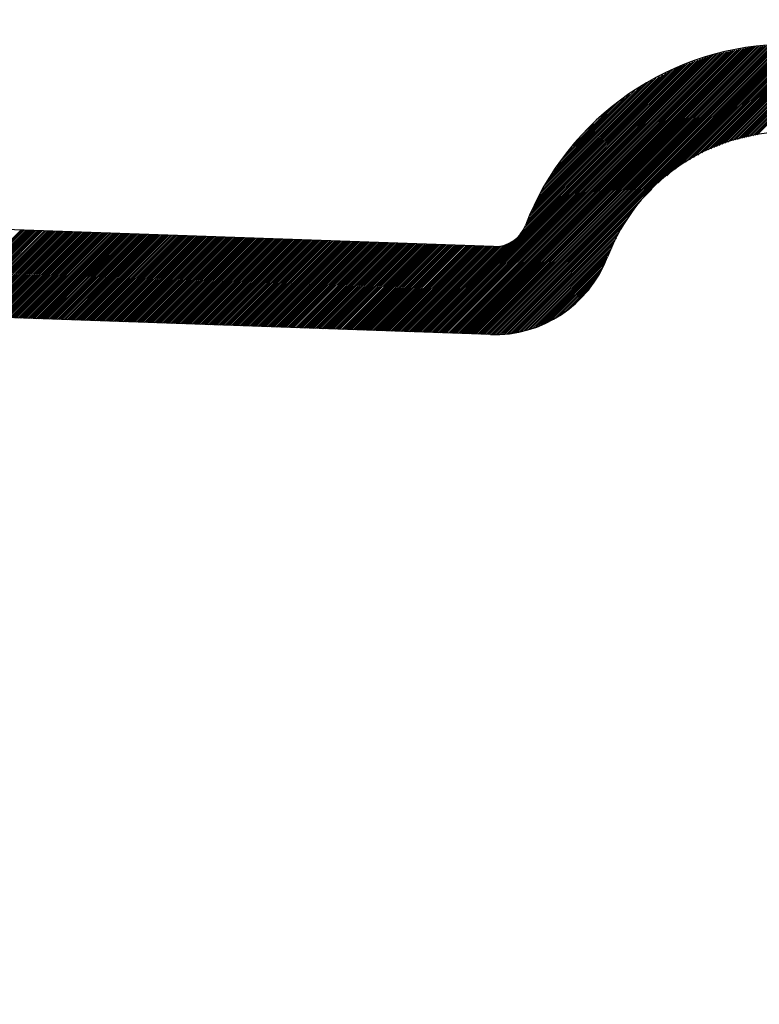
# Model space of a CAD drawing. Extents: x -12 to 134, y 17 to 70.
# Drawn here: x 96 to 100, y 29 to 33 of the extents above; entities that cross this region are included whole.
import ezdxf

# ---------------------------------------------------------------- set-up
doc = ezdxf.new("R2010")
doc.units = 0
doc.header["$MEASUREMENT"] = 0
doc.layers.add('EBENE_1', color=7, linetype='CONTINUOUS')

# ---------------------------------------------------------------- blocks, each defined once
blk = doc.blocks.new('BLOCK_2')
at = {"layer": 'EBENE_1', "color": 7}
for points in [[(99.6062, 33.0778), (98.2881, 31.7604)], [(99.6145, 33.0785), (98.295, 31.7604)], [(99.6228, 33.0788), (98.3033, 31.7604)], [(99.631, 33.0795), (98.3115, 31.7604)], [(99.6393, 33.0798), (98.3191, 31.761)], [(99.6476, 33.0805), (98.3274, 31.761)], [(99.6558, 33.0812), (98.3357, 31.7617)], [(99.6641, 33.0812), (98.3439, 31.7617)], [(99.6717, 33.0812), (98.3515, 31.7624)], [(99.6793, 33.0812), (98.3598, 31.7628)], [(99.6868, 33.0812), (98.3674, 31.7631)], [(99.6944, 33.0812), (99.0626, 32.4501)], [(99.702, 33.0812), (99.1025, 32.4824)], [(99.7103, 33.0812), (99.1425, 32.5145)], [(99.7178, 33.0812), (99.1687, 32.5331)], [(99.7254, 33.0812), (99.1873, 32.5441)], [(99.733, 33.0812), (99.2059, 32.5545)], [(99.7413, 33.0812), (99.2245, 32.5655)], [(99.7488, 33.0812), (99.2431, 32.5762)], [(99.7564, 33.0812), (99.2617, 32.5872)], [(99.764, 33.0812), (99.2776, 32.5954)], [(99.7723, 33.0812), (99.2906, 32.6003)], [(99.7798, 33.0812), (99.303, 32.6051)], [(99.7874, 33.0812), (99.3161, 32.6106)], [(99.795, 33.0812), (99.3292, 32.6154)], [(99.8026, 33.0809), (99.3416, 32.6203)], [(99.8095, 33.0802), (99.3547, 32.6258)], [(99.8171, 33.0798), (99.3671, 32.6306)], [(99.8239, 33.0795), (99.3802, 32.6358)], [(99.8315, 33.0791), (99.3926, 32.6409)], [(99.8391, 33.0788), (99.4036, 32.6437)], [(99.846, 33.0781), (99.414, 32.6461)], [(99.8536, 33.0778), (99.4236, 32.6482)], [(99.3155, 33.0344), (98.049, 31.7686)], [(99.3258, 33.0368), (98.0559, 31.7686)], [(99.3354, 33.0388), (98.0635, 31.7683)], [(99.3451, 33.0406), (98.0711, 31.7679)], [(99.3547, 33.0426), (98.0787, 31.7676)], [(99.3644, 33.0447), (98.0862, 31.7676)], [(99.374, 33.0464), (98.0938, 31.7672)], [(99.3837, 33.0488), (98.1007, 31.7669)], [(99.3933, 33.0509), (98.109, 31.7666)], [(99.403, 33.0526), (98.1159, 31.7666)], [(99.4126, 33.0547), (98.1234, 31.7662)], [(99.4222, 33.0564), (98.131, 31.7659)], [(99.4326, 33.0585), (98.1386, 31.7655)], [(99.4415, 33.0605), (98.1455, 31.7655)], [(99.4519, 33.0626), (98.1538, 31.7652)], [(99.4615, 33.0647), (98.1607, 31.7648)], [(99.4712, 33.0664), (98.1682, 31.7645)], [(99.4808, 33.0685), (98.1758, 31.7645)], [(99.4898, 33.0698), (98.1834, 31.7641)], [(99.498, 33.0705), (98.191, 31.7638)], [(99.5063, 33.0709), (98.1985, 31.7638)], [(99.5146, 33.0716), (98.2054, 31.7635)], [(99.5228, 33.0719), (98.213, 31.7631)], [(99.5318, 33.0726), (98.2206, 31.7628)], [(99.5394, 33.0729), (98.2282, 31.7628)], [(99.5483, 33.0736), (98.2358, 31.7624)], [(99.5559, 33.0743), (98.2433, 31.7617)], [(99.5649, 33.0747), (98.2502, 31.7617)], [(99.5725, 33.0754), (98.2578, 31.7617)], [(99.5814, 33.0757), (98.2654, 31.761)], [(99.589, 33.0767), (98.273, 31.761)], [(99.5979, 33.0771), (98.2805, 31.7604)], [(99.8612, 33.0774), (99.434, 32.6506)], [(99.868, 33.0771), (99.4436, 32.653)], [(99.8756, 33.076), (99.4539, 32.6554)], [(99.8825, 33.0757), (99.4636, 32.6578)], [(99.8901, 33.0754), (99.4739, 32.6599)], [(99.897, 33.075), (99.4836, 32.6623)], [(99.9046, 33.0743), (99.4939, 32.6643)], [(99.9121, 33.074), (99.5042, 32.6671)], [(99.9183, 33.0729), (99.5139, 32.6692)], [(99.2321, 33.0054), (97.9967, 31.7707)], [(99.2438, 33.0095), (98.0042, 31.7707)], [(99.2562, 33.0137), (98.0111, 31.77)], [(99.2679, 33.0175), (98.0187, 31.77)], [(99.2796, 33.022), (98.0263, 31.77)], [(99.2913, 33.0261), (98.0339, 31.7693)], [(99.303, 33.0299), (98.0415, 31.769)], [(99.2204, 33.0009), (98.4397, 32.2217)], [(99.2087, 32.9971), (98.4521, 32.242)], [(99.1969, 32.993), (98.4597, 32.2571)], [(99.1845, 32.9889), (98.4659, 32.2716)], [(99.1728, 32.9851), (98.4728, 32.2854)], [(99.1611, 32.9806), (98.4797, 32.2999)], [(99.1466, 32.9744), (98.4859, 32.3143)], [(99.1308, 32.9665), (98.4928, 32.3288)], [(99.1156, 32.9586), (98.499, 32.3433)], [(99.0998, 32.9503), (98.5059, 32.357)], [(99.0839, 32.9427), (98.5121, 32.3715)], [(99.0688, 32.9344), (98.5189, 32.3856)], [(99.0529, 32.9269), (98.5251, 32.4001)], [(99.0371, 32.9186), (98.5334, 32.4156)], [(99.0212, 32.911), (98.5465, 32.437)], [(99.0061, 32.9028), (98.5596, 32.458)], [(98.9827, 32.8879), (98.5734, 32.479)], [(98.9578, 32.8704), (98.5865, 32.5)], [(98.933, 32.8535), (98.6002, 32.521)], [(98.9082, 32.8363), (98.6133, 32.5424)], [(98.8834, 32.8194), (98.6354, 32.5717)], [(98.8524, 32.796), (98.676, 32.6199)], [(98.7684, 32.7198), (98.7167, 32.6688)], [(98.3143, 32.16), (90.4671, 32.4335)], [(99.0343, 32.4218), (98.3756, 31.7635)], [(98.9613, 32.3409), (98.3839, 31.7638)], [(98.9454, 32.3178), (98.3935, 31.7652)], [(98.9296, 32.294), (98.4032, 31.7672)], [(96.1639, 32.2347), (95.7766, 31.8479)], [(96.1715, 32.2347), (95.7849, 31.8479)], [(96.1783, 32.2344), (95.7918, 31.8479)], [(96.1859, 32.2341), (95.7994, 31.8472)], [(96.1935, 32.2341), (95.807, 31.8472)], [(96.2011, 32.2337), (95.8145, 31.8465)], [(96.2087, 32.2334), (95.8214, 31.8465)], [(96.2162, 32.233), (95.8297, 31.8465)], [(96.2238, 32.233), (95.8366, 31.8458)], [(96.2307, 32.2327), (95.8442, 31.8458)], [(96.2383, 32.2323), (95.8517, 31.8458)], [(96.2459, 32.2316), (95.8593, 31.8451)], [(96.2534, 32.2316), (95.8669, 31.8451)], [(96.261, 32.2316), (95.8745, 31.8451)], [(96.2686, 32.231), (95.8814, 31.8444)], [(96.2755, 32.231), (95.889, 31.8444)], [(96.2838, 32.231), (95.8965, 31.8437)], [(96.2907, 32.2303), (95.9041, 31.8437)], [(96.2982, 32.2303), (95.9117, 31.8437)], [(96.3058, 32.2296), (95.9193, 31.843)], [(96.3134, 32.2296), (95.9262, 31.843)], [(96.3203, 32.2296), (95.9337, 31.843)], [(96.3286, 32.2289), (95.9413, 31.8423)], [(96.3354, 32.2289), (95.9489, 31.842)], [(96.343, 32.2289), (95.9565, 31.8417)], [(96.3506, 32.2282), (95.9641, 31.8417)], [(96.3582, 32.2282), (95.9709, 31.8413)], [(96.3658, 32.2275), (95.9785, 31.841)], [(96.3733, 32.2275), (95.9861, 31.8406)], [(96.3802, 32.2275), (95.9937, 31.8406)], [(96.3878, 32.2268), (96.0013, 31.8403)], [(96.3954, 32.2268), (96.0088, 31.8399)], [(96.403, 32.2268), (96.0157, 31.8399)], [(96.4105, 32.2261), (96.0233, 31.8396)], [(96.4181, 32.2261), (96.0309, 31.8392)], [(96.425, 32.2261), (96.0385, 31.8389)], [(98.9144, 32.2709), (98.4128, 31.769)], [(98.8979, 32.2468), (98.4225, 31.7714)], [(98.8869, 32.2275), (98.4321, 31.7728)], [(96.4326, 32.2254), (96.0461, 31.8389)], [(96.4402, 32.2254), (96.0536, 31.8386)], [(96.4478, 32.2248), (96.0605, 31.8382)], [(96.4553, 32.2248), (96.0688, 31.8379)], [(96.4629, 32.2244), (96.0757, 31.8379)], [(96.4698, 32.2241), (96.0833, 31.8375)], [(96.4774, 32.2237), (96.0908, 31.8372)], [(96.485, 32.2237), (96.0984, 31.8368)], [(96.4925, 32.2234), (96.1053, 31.8368)], [(96.5001, 32.223), (96.1136, 31.8365)], [(96.5077, 32.2227), (96.1212, 31.8361)], [(96.5146, 32.2227), (96.128, 31.8358)], [(96.5222, 32.2223), (96.1356, 31.8358)], [(96.5297, 32.222), (96.1432, 31.8355)], [(96.5373, 32.2217), (96.1508, 31.8348)], [(96.5449, 32.2217), (96.1584, 31.8348)], [(96.5525, 32.2213), (96.1659, 31.8348)], [(96.5594, 32.221), (96.1728, 31.8341)], [(96.5676, 32.221), (96.1804, 31.8341)], [(96.5745, 32.2206), (96.188, 31.8341)], [(96.5821, 32.2203), (96.1956, 31.8334)], [(96.5897, 32.2199), (96.2031, 31.8334)], [(96.5973, 32.2199), (96.2107, 31.8327)], [(96.6042, 32.2196), (96.2176, 31.8327)], [(96.6124, 32.2192), (96.2252, 31.8327)], [(96.6193, 32.2189), (96.2328, 31.832)], [(96.6269, 32.2189), (96.2404, 31.832)], [(96.6345, 32.2186), (96.2479, 31.832)], [(96.6421, 32.2182), (96.2555, 31.8313)], [(96.6496, 32.2179), (96.2624, 31.8313)], [(96.6572, 32.2179), (96.27, 31.8306)], [(96.6648, 32.2172), (96.2776, 31.8306)], [(96.6717, 32.2172), (96.2851, 31.8306)], [(96.6793, 32.2165), (96.2927, 31.8299)], [(96.6868, 32.2165), (96.3003, 31.8299)], [(96.6944, 32.2165), (96.3072, 31.8299)], [(96.702, 32.2158), (96.3155, 31.8293)], [(96.7096, 32.2158), (96.3223, 31.8293)], [(96.7165, 32.2158), (96.3299, 31.8286)], [(96.724, 32.2151), (96.3375, 31.8286)], [(96.7316, 32.2151), (96.3451, 31.8286)], [(96.7392, 32.2151), (96.352, 31.8279)], [(96.7468, 32.2144), (96.3602, 31.8275)], [(96.7544, 32.2144), (96.3671, 31.8275)], [(96.7613, 32.2137), (96.3747, 31.8272)], [(96.7688, 32.2137), (96.3823, 31.8268)], [(96.7764, 32.2137), (96.3899, 31.8268)], [(96.784, 32.213), (96.3975, 31.8265)], [(96.7916, 32.213), (96.405, 31.8262)], [(96.7992, 32.213), (96.4119, 31.8258)], [(96.806, 32.2124), (96.4195, 31.8258)], [(96.8143, 32.2124), (96.4271, 31.8255)], [(96.8212, 32.2117), (96.4347, 31.8251)], [(96.8288, 32.2117), (96.4422, 31.8248)], [(96.8364, 32.2117), (96.4498, 31.8248)], [(96.8439, 32.211), (96.4567, 31.8244)], [(96.8508, 32.211), (96.4643, 31.8241)], [(96.8591, 32.211), (96.4719, 31.8237)], [(96.866, 32.2103), (96.4794, 31.8237)], [(96.8736, 32.2099), (96.487, 31.8234)], [(96.8811, 32.2096), (96.4946, 31.8231)], [(96.8887, 32.2096), (96.5015, 31.8227)], [(96.8963, 32.2093), (96.5091, 31.8227)], [(96.9039, 32.2089), (96.5167, 31.8224)], [(96.9108, 32.2086), (96.5242, 31.822)], [(96.9184, 32.2086), (96.5318, 31.8217)], [(96.9259, 32.2082), (96.5394, 31.8217)], [(96.9335, 32.2079), (96.5463, 31.8213)], [(96.9411, 32.2079), (96.5539, 31.821)], [(96.9487, 32.2075), (96.5621, 31.821)], [(96.9556, 32.2072), (96.569, 31.8203)], [(96.9631, 32.2068), (96.5766, 31.8203)], [(96.9707, 32.2068), (96.5842, 31.8196)], [(96.9783, 32.2065), (96.5918, 31.8196)], [(96.9859, 32.2062), (96.5993, 31.8196)], [(96.9935, 32.2058), (96.6069, 31.8189)], [(97.0003, 32.2058), (96.6138, 31.8189)], [(97.0079, 32.2055), (96.6214, 31.8189)], [(97.0155, 32.2051), (96.629, 31.8182)], [(97.0231, 32.2048), (96.6365, 31.8182)], [(97.0307, 32.2048), (96.6441, 31.8175)], [(97.0382, 32.2044), (96.6517, 31.8175)], [(97.0451, 32.2041), (96.6586, 31.8175)], [(97.0527, 32.2037), (96.6662, 31.8169)], [(97.0603, 32.2037), (96.6737, 31.8169)], [(97.0679, 32.2034), (96.6813, 31.8169)], [(97.0754, 32.2027), (96.6889, 31.8162)], [(97.083, 32.2027), (96.6965, 31.8162)], [(97.0899, 32.2027), (96.7034, 31.8155)], [(97.0982, 32.202), (96.711, 31.8155)], [(97.1058, 32.202), (96.7185, 31.8155)], [(97.1127, 32.202), (96.7261, 31.8148)], [(97.1202, 32.2013), (96.7337, 31.8148)], [(97.1278, 32.2013), (96.7413, 31.8148)], [(97.1354, 32.2006), (96.7482, 31.8141)], [(97.143, 32.2006), (96.7557, 31.8141)], [(97.1506, 32.2006), (96.7633, 31.8141)], [(97.1574, 32.2), (96.7709, 31.8134)], [(97.165, 32.2), (96.7785, 31.8131)], [(97.1726, 32.2), (96.7861, 31.8127)], [(97.1802, 32.1993), (96.7929, 31.8127)], [(97.1878, 32.1993), (96.8005, 31.8124)], [(97.1953, 32.1986), (96.8081, 31.812)], [(97.2022, 32.1986), (96.8157, 31.8117)], [(97.2098, 32.1986), (96.8233, 31.8117)], [(97.2174, 32.1979), (96.8308, 31.8113)], [(97.225, 32.1979), (96.8377, 31.811)], [(97.2325, 32.1979), (96.846, 31.8107)], [(97.2401, 32.1972), (96.8529, 31.8107)], [(97.247, 32.1972), (96.8605, 31.8103)], [(97.2546, 32.1965), (96.8681, 31.81)], [(97.2622, 32.1965), (96.8756, 31.8096)], [(97.2698, 32.1965), (96.8825, 31.8096)], [(97.2773, 32.1958), (96.8908, 31.8093)], [(97.2849, 32.1958), (96.8977, 31.8089)], [(97.2918, 32.1958), (96.9053, 31.8086)], [(97.2994, 32.1951), (96.9128, 31.8086)], [(97.307, 32.1948), (96.9204, 31.8082)], [(97.3145, 32.1948), (96.928, 31.8079)], [(97.3221, 32.1944), (96.9356, 31.8079)], [(97.3297, 32.1941), (96.9425, 31.8076)], [(97.3366, 32.1937), (96.95, 31.8072)], [(97.3449, 32.1937), (96.9576, 31.8069)], [(97.3517, 32.1934), (96.9652, 31.8069)], [(97.3593, 32.1931), (96.9728, 31.8065)], [(97.3669, 32.1927), (96.9804, 31.8058)], [(97.3745, 32.1927), (96.9873, 31.8058)], [(97.3821, 32.1924), (96.9948, 31.8058)], [(97.3896, 32.192), (97.0024, 31.8051)], [(97.3965, 32.1917), (97.01, 31.8051)], [(97.4041, 32.1917), (97.0176, 31.8045)], [(97.4117, 32.1913), (97.0251, 31.8045)], [(97.4193, 32.191), (97.0327, 31.8045)], [(97.4268, 32.1906), (97.0396, 31.8038)], [(97.4344, 32.1906), (97.0479, 31.8038)], [(97.4413, 32.1903), (97.0548, 31.8038)], [(97.4489, 32.19), (97.0624, 31.8031)], [(97.4565, 32.1896), (97.0699, 31.8031)], [(97.4641, 32.1896), (97.0775, 31.8024)], [(97.4716, 32.1893), (97.0844, 31.8024)], [(97.4792, 32.1889), (97.0927, 31.8024)], [(97.4861, 32.1889), (97.0996, 31.8017)], [(97.4937, 32.1886), (97.1071, 31.8017)], [(97.5013, 32.1882), (97.1147, 31.8017)], [(97.5088, 32.1875), (97.1223, 31.801)], [(97.5164, 32.1875), (97.1299, 31.801)], [(97.524, 32.1875), (97.1375, 31.801)], [(97.5309, 32.1869), (97.1443, 31.8003)], [(97.5385, 32.1869), (97.1519, 31.8003)], [(97.5467, 32.1869), (97.1595, 31.7996)], [(97.5536, 32.1862), (97.1671, 31.7996)], [(97.5612, 32.1862), (97.1747, 31.7996)], [(97.5688, 32.1855), (97.1822, 31.7989)], [(97.5764, 32.1855), (97.1891, 31.7989)], [(97.5833, 32.1855), (97.1967, 31.7989)], [(97.5915, 32.1848), (97.2043, 31.7983)], [(97.5984, 32.1848), (97.2119, 31.7979)], [(97.606, 32.1848), (97.2195, 31.7976)], [(97.6136, 32.1841), (97.227, 31.7976)], [(97.6212, 32.1841), (97.2339, 31.7972)], [(97.6287, 32.1834), (97.2415, 31.7969)], [(97.6363, 32.1834), (97.2491, 31.7965)], [(97.6432, 32.1834), (97.2567, 31.7965)], [(97.6508, 32.1827), (97.2642, 31.7962)], [(97.6584, 32.1827), (97.2718, 31.7958)], [(97.6659, 32.1827), (97.2787, 31.7958)], [(97.6735, 32.182), (97.2863, 31.7955)], [(97.6811, 32.182), (97.2939, 31.7952)], [(97.688, 32.182), (97.3014, 31.7948)], [(97.6956, 32.1813), (97.309, 31.7948)], [(97.7031, 32.1813), (97.3166, 31.7945)], [(98.4066, 32.1886), (97.9891, 31.7707)], [(98.8793, 32.213), (98.4418, 31.7748)], [(98.8731, 32.1986), (98.4514, 31.7769)], [(98.8662, 32.1841), (98.4611, 31.779)], [(97.7107, 32.1807), (97.3235, 31.7941)], [(97.7183, 32.1807), (97.3311, 31.7938)], [(97.7259, 32.1803), (97.3387, 31.7938)], [(97.7328, 32.18), (97.3462, 31.7934)], [(97.7404, 32.1796), (97.3538, 31.7931)], [(97.7479, 32.1796), (97.3614, 31.7927)], [(97.7555, 32.1793), (97.3683, 31.7927)], [(97.7631, 32.1789), (97.3765, 31.7924)], [(97.7707, 32.1786), (97.3834, 31.7921)], [(97.7776, 32.1786), (97.391, 31.7917)], [(97.7851, 32.1782), (97.3986, 31.7917)], [(97.7927, 32.1779), (97.4062, 31.7914)], [(97.8003, 32.1776), (97.4138, 31.7907)], [(97.8079, 32.1776), (97.4213, 31.7907)], [(97.8155, 32.1772), (97.4282, 31.7907)], [(97.8223, 32.1769), (97.4358, 31.79)], [(97.8306, 32.1769), (97.4434, 31.79)], [(97.8375, 32.1765), (97.451, 31.7893)], [(97.8451, 32.1762), (97.4585, 31.7893)], [(97.8527, 32.1758), (97.4661, 31.7893)], [(97.8602, 32.1758), (97.4737, 31.7886)], [(97.8671, 32.1755), (97.4806, 31.7886)], [(97.8754, 32.1751), (97.4882, 31.7886)], [(97.8823, 32.1748), (97.4957, 31.7879)], [(97.8899, 32.1748), (97.5033, 31.7879)], [(97.8974, 32.1745), (97.5109, 31.7879)], [(97.905, 32.1741), (97.5185, 31.7872)], [(97.9126, 32.1738), (97.5254, 31.7872)], [(97.9202, 32.1738), (97.533, 31.7865)], [(97.9271, 32.1731), (97.5405, 31.7865)], [(97.9347, 32.1731), (97.5481, 31.7865)], [(97.9422, 32.1724), (97.5557, 31.7858)], [(97.9498, 32.1724), (97.5633, 31.7858)], [(97.9574, 32.1724), (97.5702, 31.7858)], [(97.965, 32.1717), (97.5784, 31.7852)], [(97.9719, 32.1717), (97.5853, 31.7852)], [(97.9794, 32.1717), (97.5929, 31.7845)], [(97.987, 32.171), (97.6005, 31.7845)], [(97.9946, 32.171), (97.6081, 31.7845)], [(98.0022, 32.1703), (97.615, 31.7838)], [(98.0098, 32.1703), (97.6232, 31.7834)], [(98.0173, 32.1703), (97.6301, 31.7834)], [(98.0242, 32.1696), (97.6377, 31.7831)], [(98.0318, 32.1696), (97.6453, 31.7827)], [(98.0394, 32.1696), (97.6528, 31.7827)], [(98.047, 32.1689), (97.6604, 31.7824)], [(98.0545, 32.1689), (97.668, 31.7821)], [(98.0621, 32.1689), (97.6749, 31.7817)], [(98.069, 32.1683), (97.6825, 31.7817)], [(98.0773, 32.1683), (97.6901, 31.7814)], [(98.0842, 32.1676), (97.6976, 31.781)], [(98.0918, 32.1676), (97.7052, 31.7807)], [(98.0993, 32.1676), (97.7128, 31.7807)], [(98.1069, 32.1669), (97.7197, 31.7803)], [(98.1138, 32.1669), (97.7273, 31.78)], [(98.1221, 32.1669), (97.7348, 31.7796)], [(98.129, 32.1662), (97.7424, 31.7796)], [(98.1365, 32.1658), (97.75, 31.7793)], [(98.1441, 32.1655), (97.7576, 31.779)], [(98.1517, 32.1655), (97.7645, 31.7786)], [(98.1593, 32.1652), (97.772, 31.7786)], [(98.1669, 32.1648), (97.7796, 31.7783)], [(98.1737, 32.1645), (97.7872, 31.7779)], [(98.1813, 32.1645), (97.7948, 31.7776)], [(98.1889, 32.1641), (97.8024, 31.7776)], [(98.1965, 32.1638), (97.8093, 31.7772)], [(98.2041, 32.1638), (97.8168, 31.7769)], [(98.2116, 32.1634), (97.8244, 31.7769)], [(98.2185, 32.1631), (97.832, 31.7762)], [(98.2261, 32.1627), (97.8396, 31.7762)], [(98.2337, 32.1627), (97.8471, 31.7755)], [(98.2413, 32.1624), (97.854, 31.7755)], [(98.2488, 32.1621), (97.8623, 31.7755)], [(98.2564, 32.1617), (97.8692, 31.7748)], [(98.2633, 32.1617), (97.8768, 31.7748)], [(98.2709, 32.1614), (97.8844, 31.7748)], [(98.2785, 32.161), (97.8919, 31.7741)], [(98.2861, 32.1607), (97.8995, 31.7741)], [(98.2936, 32.1607), (97.9071, 31.7734)], [(98.3012, 32.1603), (97.9147, 31.7734)], [(98.3081, 32.16), (97.9216, 31.7734)], [(98.3164, 32.16), (97.9291, 31.7728)], [(98.324, 32.1603), (97.9367, 31.7728)], [(98.3322, 32.1607), (97.9443, 31.7728)], [(98.3412, 32.1614), (97.9519, 31.7721)], [(98.3508, 32.1638), (97.9595, 31.7721)], [(98.3612, 32.1658), (97.9664, 31.7714)], [(98.3729, 32.1703), (97.9739, 31.7714)], [(98.3867, 32.1762), (97.9815, 31.7714)], [(98.8593, 32.1689), (98.4714, 31.7814)], [(98.8524, 32.1545), (98.4831, 31.7858)], [(98.8455, 32.14), (98.4955, 31.7907)], [(98.8386, 32.1255), (98.5079, 31.7948)], [(98.8318, 32.1111), (98.5203, 31.7996)], [(98.8242, 32.0959), (98.5327, 31.8038)], [(98.8104, 32.0628), (98.8331, 32.1138)], [(98.818, 32.0814), (98.5444, 31.8086)], [(98.8111, 32.067), (98.561, 31.8169)], [(98.8035, 32.0518), (98.5782, 31.8262)], [(98.7952, 32.0353), (98.8104, 32.0625)], [(98.2998, 31.7597), (90.4547, 32.0339)], [(98.7973, 32.0373), (98.5954, 31.8361)], [(98.7808, 32.0139), (98.6127, 31.8458)], [(98.7456, 31.9622), (98.7952, 32.0353)], [(98.7642, 31.9895), (98.6381, 31.863)], [(98.7449, 31.9622), (98.6733, 31.8906)], [(98.6843, 31.8985), (98.7456, 31.9622)], [(98.6133, 31.8451), (98.6843, 31.8985)], [(98.5355, 31.8038), (98.6133, 31.8451)], [(98.4528, 31.7762), (98.51, 31.7941)], [(98.51, 31.7941), (98.5355, 31.8038)], [(98.2998, 31.7597), (98.366, 31.7617)], [(98.366, 31.7617), (98.4528, 31.7762)]]:
    blk.add_lwpolyline(points, dxfattribs=at)
for points in [[(99.6579, 33.0812), (99.126, 33.0812), (98.6492, 32.7532), (98.4597, 32.2565)], [(99.6579, 32.6819), (99.2913, 32.6819), (98.9634, 32.4559), (98.8331, 32.1138)], [(98.3143, 32.16), (98.3777, 32.1572), (98.4363, 32.1965), (98.4597, 32.2565)], [(98.2998, 31.7597), (98.5348, 31.7517), (98.7491, 31.894), (98.8331, 32.1138)]]:
    blk.add_open_spline(points, degree=3, dxfattribs=at)

msp = doc.modelspace()

# ---------------------------------------------------------------- linework, layer by layer
at = {"layer": 'EBENE_1', "color": 7}
msp.add_open_spline([(86.7515, 44.9272), (86.7515, 37.5891), (86.7515, 23.6372), (86.7515, 23.6372), (86.7515, 23.6372), (122.0707, 23.6303), (122.0707, 23.6303)], degree=3, knots=[0, 0, 0, 0, 1, 1, 1, 2, 2, 2, 2], dxfattribs=at)

# ---------------------------------------------------------------- block references
at = {"layer": 'EBENE_1'}
msp.add_blockref('BLOCK_2', (0, 0), dxfattribs=at)

doc.saveas('drawing.dxf')
